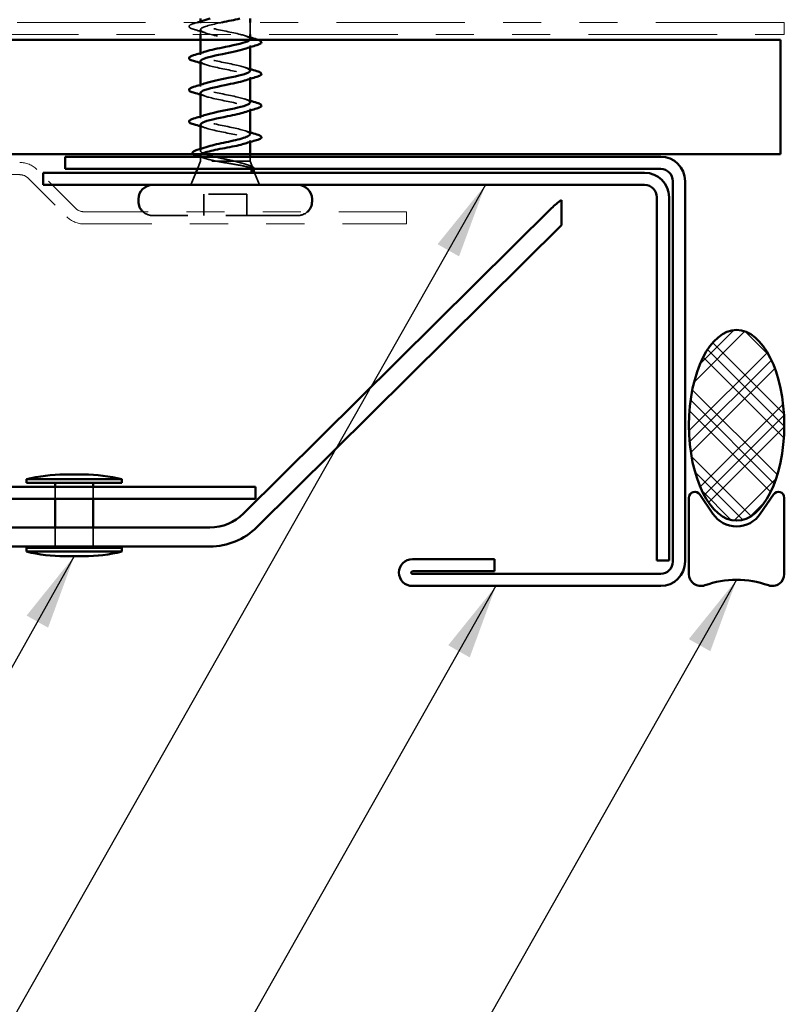
# Model space of a CAD drawing. Units: inches. Extents: x 0.6 to 33.4, y 0.6 to 21.4.
# Drawn here: x 14.8 to 16.8, y 10.3 to 12.9 of the extents above; entities that cross this region are included whole.
import ezdxf

# ---------------------------------------------------------------- set-up
doc = ezdxf.new("R2010")
doc.units = ezdxf.units.IN
doc.header["$LTSCALE"] = 2
doc.header["$MEASUREMENT"] = 0
doc.linetypes.add('DASHED', pattern=[0.2067, 0.1654, -0.0413])
doc.linetypes.add('DOUBLE_DASH_CHAIN', pattern=[1.2403, 0.6614, -0.0827, 0.1654, -0.0827, 0.1654, -0.0827])
for name, color, linetype, lineweight in [('Hatch (ANSI)', 7, 'Continuous', 18), ('Hidden (ANSI)', 7, 'DASHED', 35), ('Symbol (ANSI)', 7, 'Continuous', 25), ('Visible (ANSI)', 7, 'Continuous', 50)]:
    doc.layers.add(name, color=color, linetype=linetype, lineweight=lineweight)
doc.styles.add('Note Text (ANSI)', font='tahoma.ttf')
doc.dimstyles.new('Default (ANSI)$7', dxfattribs={"dimscale": 2, "dimtxt": 0.12, "dimasz": 0.098425, "dimexe": 0.125, "dimexo": 0.0625, "dimgap": 0.031496, "dimtad": 0, "dimtih": 1, "dimtoh": 1, "dimrnd": 1e-08, "dimzin": 4, "dimdsep": 46, "dimtxsty": 'Note Text (ANSI)', "dimcen": 0.09, "dimdle": 0.393701, "dimclrd": 256, "dimclre": 256, "dimclrt": 256, "dimadec": 0, "dimazin": 1, "dimtfac": 1, "dimtofl": 0, "dimtmove": 0, "dimatfit": 3, "dimfxl": 1, "dimtolj": 1, "dimtzin": 4, "dimlwd": -1, "dimlwe": -1, "dimarcsym": 0})

msp = doc.modelspace()

# ---------------------------------------------------------------- hatches: boundary and pattern name
at = {"layer": 'Hatch (ANSI)'}
h = msp.add_hatch(dxfattribs=at)
h.set_pattern_fill('CUST29', color=256, angle=90, style=0, pattern_type=2)
h.set_pattern_definition([(135, (0, 0), (-0.08838835, -0.08838835), []), (135, (2e-18, 0.03125), (-0.08838835, -0.08838835), []), (135, (4e-18, 0.0625), (-0.08838835, -0.08838835), []), (225, (0, 0), (0.08838835, -0.08838835), []), (225, (2e-18, 0.03125), (0.08838835, -0.08838835), []), (225, (4e-18, 0.0625), (0.08838835, -0.08838835), [])])
edge = h.paths.add_edge_path()
edge.add_ellipse((16.68388, 11.86298), major_axis=(0, -0.25), ratio=0.5, start_angle=0, end_angle=360)

# ---------------------------------------------------------------- linework, layer by layer
at = {"layer": 'Hidden (ANSI)', "ltscale": 0.004078}
for p, q in [((15.27838, 12.91673), (15.27838, 12.92112)), ((15.40838, 12.85384), (15.40838, 12.85823)), ((15.27838, 12.83373), (15.27838, 12.83812)), ((15.40838, 12.77084), (15.40838, 12.77523)), ((15.27838, 12.75073), (15.27838, 12.75512)), ((15.27838, 12.66773), (15.27838, 12.67212)), ((15.40838, 12.68784), (15.40838, 12.69223))]:
    msp.add_line(p, q, dxfattribs=at)
at = {"layer": 'Hidden (ANSI)', "ltscale": 0.030375}
for p, q in [((15.40838, 12.88673), (15.40838, 12.91873)), ((14.89754, 11.66973), (14.89754, 11.70173)), ((14.99754, 11.66973), (14.99754, 11.70173))]:
    msp.add_line(p, q, dxfattribs=at)
at = {"layer": 'Hidden (ANSI)', "ltscale": 0.012281}
msp.add_line((15.27838, 12.88673), (15.27838, 12.89973), dxfattribs=at)
at = {"layer": 'Hidden (ANSI)', "ltscale": 0.003667}
msp.add_line((15.40838, 12.60528), (15.40838, 12.60923), dxfattribs=at)
at = {"layer": 'Hidden (ANSI)', "ltscale": 0.004505}
msp.add_line((15.27838, 12.58236), (15.27838, 12.5872), dxfattribs=at)
at = {"layer": 'Hidden (ANSI)', "ltscale": 0.020437}
msp.add_line((15.27838, 12.55473), (15.27032, 12.53473), dxfattribs=at)
at = {"layer": 'Hidden (ANSI)', "ltscale": 0.011328}
for p, q in [((15.27838, 12.55473), (15.27838, 12.56673)), ((15.40838, 12.55473), (15.40838, 12.56673))]:
    msp.add_line(p, q, dxfattribs=at)
at = {"layer": 'Hidden (ANSI)', "ltscale": 0.194373}
msp.add_line((15.40838, 12.55473), (15.27838, 12.55473), dxfattribs=at)
at = {"layer": 'Hidden (ANSI)', "ltscale": 0.018506}
msp.add_line((15.40838, 12.55473), (15.41569, 12.53661), dxfattribs=at)
at = {"layer": 'Hidden (ANSI)', "ltscale": 0.032759}
for p, q in [((15.26629, 12.52473), (15.25338, 12.49273)), ((15.42048, 12.52473), (15.43338, 12.49273))]:
    msp.add_line(p, q, dxfattribs=at)
at = {"layer": 'Hidden (ANSI)', "ltscale": 0.001667}
msp.add_line((15.41706, 12.5332), (15.41776, 12.53148), dxfattribs=at)
at = {"layer": 'Hidden (ANSI)', "ltscale": 0.053232}
for p, q in [((15.28688, 12.41273), (15.28688, 12.46873)), ((15.39988, 12.41273), (15.39988, 12.46873))]:
    msp.add_line(p, q, dxfattribs=at)
at = {"layer": 'Hidden (ANSI)', "ltscale": 0.107515}
msp.add_line((15.39988, 12.46873), (15.28688, 12.46873), dxfattribs=at)
at = {"layer": 'Hidden (ANSI)', "ltscale": 0.569855}
msp.add_line((15.53388, 12.41273), (15.15288, 12.41273), dxfattribs=at)
at = {"layer": 'Hidden (ANSI)', "ltscale": 0.047517}
for p, q in [((14.89754, 11.54523), (14.89754, 11.59523)), ((14.99754, 11.54523), (14.99754, 11.59523))]:
    msp.add_line(p, q, dxfattribs=at)
at = {"layer": 'Hidden (ANSI)', "ltscale": 0.000948163}
msp.add_arc((15.43738, 12.61773), 0.001, 284.43974, 347.5, dxfattribs=at)
at = {"layer": 'Hidden (ANSI)', "ltscale": 0.026042}
for centre, start, end in [((15.15288, 12.44973), 227.49344, 270), ((15.53388, 12.44973), 270, 312.50656)]:
    msp.add_arc(centre, 0.037, start, end, dxfattribs=at)
at = {"layer": 'Hidden (ANSI)', "ltscale": 0.090851}
msp.add_open_spline([(15.2606, 12.90068), (15.25554, 12.90216), (15.25197, 12.90362), (15.24902, 12.90614), (15.24837, 12.90715), (15.24841, 12.91011), (15.25004, 12.9115), (15.25451, 12.9138), (15.25723, 12.9148), (15.2606, 12.91578)], degree=3, knots=[0, 0, 0, 0, 0.08068206, 0.08068206, 0.12137804, 0.12137804, 0.18811443, 0.18811443, 0.24184971, 0.24184971, 0.24184971, 0.24184971], dxfattribs=at)
at = {"layer": 'Hidden (ANSI)', "ltscale": 0.009829}
msp.add_open_spline([(15.2606, 12.91578), (15.26392, 12.91676), (15.26723, 12.91774), (15.27054, 12.91873)], degree=3, dxfattribs=at)
at = {"layer": 'Hidden (ANSI)', "ltscale": 0.23985}
for points, knots in [([(15.40816, 12.87523), (15.40789, 12.87926), (15.39874, 12.88329), (15.38303, 12.88732), (15.36182, 12.89276), (15.33019, 12.8982), (15.3078, 12.90363), (15.2854, 12.90907), (15.27384, 12.91451), (15.28031, 12.91995), (15.28253, 12.92182), (15.28682, 12.92369), (15.29257, 12.92556)], [18.8495559, 18.8495559, 18.8495559, 18.8495559, 19.7644311, 19.7644311, 19.7644311, 20.9997081, 20.9997081, 20.9997081, 22.234985, 22.234985, 22.234985, 22.6593002, 22.6593002, 22.6593002, 22.6593002]), ([(15.27861, 12.73373), (15.27888, 12.72972), (15.28793, 12.72572), (15.3035, 12.72171), (15.32463, 12.71627), (15.35625, 12.71083), (15.37872, 12.70539), (15.40118, 12.69995), (15.41287, 12.69451), (15.40653, 12.68907), (15.40433, 12.68718), (15.40001, 12.68529), (15.39419, 12.68341)], [-9.424778, -9.424778, -9.424778, -9.424778, -8.5145747, -8.5145747, -8.5145747, -7.2792977, -7.2792977, -7.2792977, -6.0440208, -6.0440208, -6.0440208, -5.6150337, -5.6150337, -5.6150337, -5.6150337])]:
    msp.add_open_spline(points, degree=3, knots=knots, dxfattribs=at)
at = {"layer": 'Hidden (ANSI)', "ltscale": 0.330441}
msp.add_open_spline([(15.33479, 12.91873), (15.33283, 12.91833), (15.33088, 12.91792), (15.32894, 12.91752), (15.30285, 12.91208), (15.28176, 12.90664), (15.27879, 12.9012), (15.27581, 12.89576), (15.29115, 12.89033), (15.31529, 12.88489), (15.33942, 12.87945), (15.37061, 12.87401), (15.38948, 12.86857), (15.40835, 12.86313), (15.41354, 12.85769), (15.40183, 12.85225), (15.39979, 12.8513), (15.39726, 12.85035), (15.39434, 12.84941)], degree=3, knots=[-23.4294681, -23.4294681, -23.4294681, -23.4294681, -23.337898, -23.337898, -23.337898, -22.1026211, -22.1026211, -22.1026211, -20.8673441, -20.8673441, -20.8673441, -19.6320672, -19.6320672, -19.6320672, -18.3967902, -18.3967902, -18.3967902, -18.1814043, -18.1814043, -18.1814043, -18.1814043], dxfattribs=at)
at = {"layer": 'Hidden (ANSI)', "ltscale": 0.031888}
msp.add_open_spline([(15.29236, 12.89091), (15.28195, 12.89432), (15.27129, 12.89754), (15.2606, 12.90068)], degree=3, dxfattribs=at)
at = {"layer": 'Hidden (ANSI)', "ltscale": 0.014082}
for points in [[(15.39441, 12.88406), (15.39902, 12.88254), (15.40369, 12.88107), (15.40838, 12.87962)], [(15.29236, 12.80791), (15.28774, 12.80942), (15.28308, 12.8109), (15.27838, 12.81234)], [(15.39441, 12.80106), (15.39902, 12.79954), (15.40369, 12.79807), (15.40838, 12.79662)], [(15.29236, 12.72491), (15.28774, 12.72642), (15.28308, 12.7279), (15.27838, 12.72934)], [(15.39441, 12.71806), (15.39902, 12.71654), (15.40369, 12.71507), (15.40838, 12.71362)], [(15.29236, 12.64191), (15.28774, 12.64342), (15.28308, 12.6449), (15.27838, 12.64634)], [(15.39441, 12.63506), (15.39902, 12.63354), (15.40369, 12.63207), (15.40838, 12.63062)]]:
    msp.add_open_spline(points, degree=3, dxfattribs=at)
at = {"layer": 'Hidden (ANSI)', "ltscale": 0.239842}
for points, knots in [([(15.40826, 12.79223), (15.40797, 12.79673), (15.39619, 12.80123), (15.37731, 12.80573), (15.35448, 12.81117), (15.32291, 12.81661), (15.3022, 12.82205), (15.28149, 12.82748), (15.27315, 12.83292), (15.28234, 12.83836), (15.2847, 12.83976), (15.28818, 12.84116), (15.2925, 12.84256)], [12.5663706, 12.5663706, 12.5663706, 12.5663706, 13.5880464, 13.5880464, 13.5880464, 14.8233233, 14.8233233, 14.8233233, 16.0586003, 16.0586003, 16.0586003, 16.3761149, 16.3761149, 16.3761149, 16.3761149]), ([(15.27851, 12.81673), (15.27881, 12.81225), (15.29046, 12.80777), (15.3092, 12.8033), (15.33196, 12.79786), (15.36354, 12.79242), (15.38433, 12.78698), (15.40512, 12.78154), (15.41361, 12.7761), (15.40453, 12.77066), (15.40217, 12.76924), (15.39865, 12.76782), (15.39427, 12.76641)], [-15.7079633, -15.7079633, -15.7079633, -15.7079633, -14.6909594, -14.6909594, -14.6909594, -13.4556824, -13.4556824, -13.4556824, -12.2204055, -12.2204055, -12.2204055, -11.898219, -11.898219, -11.898219, -11.898219])]:
    msp.add_open_spline(points, degree=3, knots=knots, dxfattribs=at)
at = {"layer": 'Hidden (ANSI)', "ltscale": 0.239841}
msp.add_open_spline([(15.40835, 12.70923), (15.40813, 12.7142), (15.3933, 12.71917), (15.37121, 12.72414), (15.34702, 12.72958), (15.31586, 12.73502), (15.29708, 12.74046), (15.27829, 12.7459), (15.27325, 12.75133), (15.28507, 12.75677), (15.28708, 12.7577), (15.28957, 12.75863), (15.29243, 12.75956)], degree=3, knots=[6.2831853, 6.2831853, 6.2831853, 6.2831853, 7.4116617, 7.4116617, 7.4116617, 8.6469386, 8.6469386, 8.6469386, 9.8822156, 9.8822156, 9.8822156, 10.0929296, 10.0929296, 10.0929296, 10.0929296], dxfattribs=at)
at = {"layer": 'Hidden (ANSI)', "ltscale": 0.239856}
msp.add_open_spline([(15.40838, 12.62623), (15.40838, 12.63167), (15.39006, 12.63711), (15.36479, 12.64255), (15.33951, 12.64799), (15.30912, 12.65343), (15.29248, 12.65887), (15.27584, 12.66431), (15.27415, 12.66975), (15.28846, 12.67518), (15.28966, 12.67564), (15.29097, 12.6761), (15.29238, 12.67656)], degree=3, knots=[0, 0, 0, 0, 1.2352769, 1.2352769, 1.2352769, 2.4705539, 2.4705539, 2.4705539, 3.7058308, 3.7058308, 3.7058308, 3.8097443, 3.8097443, 3.8097443, 3.8097443], dxfattribs=at)
at = {"layer": 'Hidden (ANSI)', "ltscale": 0.197857}
msp.add_open_spline([(15.2787, 12.65073), (15.27888, 12.64719), (15.28573, 12.64366), (15.29826, 12.64012), (15.31752, 12.63468), (15.34881, 12.62924), (15.3727, 12.6238), (15.39403, 12.61894), (15.40838, 12.61409), (15.40838, 12.60923)], degree=3, knots=[-3.1415927, -3.1415927, -3.1415927, -3.1415927, -2.3381899, -2.3381899, -2.3381899, -1.102913, -1.102913, -1.102913, 0, 0, 0, 0], dxfattribs=at)
at = {"layer": 'Hidden (ANSI)', "ltscale": 0.040224}
msp.add_open_spline([(15.40838, 12.60923), (15.40838, 12.60758), (15.40667, 12.60594), (15.4013, 12.60328), (15.39867, 12.60227), (15.39553, 12.60126)], degree=3, knots=[0, 0, 0, 0, 0.06687142, 0.06687142, 0.10791152, 0.10791152, 0.10791152, 0.10791152], dxfattribs=at)
at = {"layer": 'Hidden (ANSI)', "ltscale": 0.169208}
msp.add_open_spline([(15.36917, 12.55473), (15.36122, 12.55659), (15.35267, 12.55843), (15.33535, 12.56215), (15.32676, 12.56399), (15.31074, 12.56772), (15.30346, 12.56956), (15.29124, 12.57328), (15.28641, 12.57512), (15.2799, 12.57884), (15.27828, 12.58068), (15.2785, 12.5844), (15.28034, 12.58624), (15.28627, 12.58943), (15.28953, 12.59075), (15.29347, 12.59207)], degree=3, knots=[0, 0, 0, 0, 0.06748173, 0.06748173, 0.13496346, 0.13496346, 0.20244519, 0.20244519, 0.26992692, 0.26992692, 0.33740864, 0.33740864, 0.40489037, 0.40489037, 0.45306416, 0.45306416, 0.45306416, 0.45306416], dxfattribs=at)
at = {"layer": 'Hidden (ANSI)', "ltscale": 0.077671}
msp.add_open_spline([(15.27838, 12.5701), (15.27838, 12.56997), (15.27839, 12.56985), (15.27868, 12.56807), (15.28065, 12.56643), (15.28779, 12.56313), (15.29288, 12.5615), (15.30247, 12.55899), (15.30603, 12.55814), (15.31366, 12.55643), (15.3177, 12.55558), (15.3219, 12.55473)], degree=3, knots=[0.52985096, 0.52985096, 0.52985096, 0.52985096, 0.53497133, 0.53497133, 0.60184275, 0.60184275, 0.66871417, 0.66871417, 0.70324308, 0.70324308, 0.737772, 0.737772, 0.737772, 0.737772], dxfattribs=at)
at = {"layer": 'Hidden (ANSI)', "ltscale": 0.014833}
msp.add_open_spline([(15.29124, 12.56213), (15.28635, 12.5637), (15.28141, 12.56523), (15.27644, 12.56673)], degree=3, dxfattribs=at)
at = {"layer": 'Hidden (ANSI)', "ltscale": 0.148606}
msp.add_open_spline([(15.3219, 12.55473), (15.32987, 12.55323), (15.33845, 12.55176), (15.35606, 12.54879), (15.3649, 12.54732), (15.38166, 12.54436), (15.38937, 12.54289), (15.40257, 12.53992), (15.40786, 12.53846), (15.41447, 12.5358), (15.41629, 12.53463), (15.4176, 12.53227), (15.41702, 12.5311), (15.41525, 12.52993)], degree=3, knots=[0, 0, 0, 0, 0.06713685, 0.06713685, 0.13596331, 0.13596331, 0.20647998, 0.20647998, 0.27868739, 0.27868739, 0.33737749, 0.33737749, 0.39716778, 0.39716778, 0.39716778, 0.39716778], dxfattribs=at)
at = {"layer": 'Hidden (ANSI)', "ltscale": 0.08675}
msp.add_open_spline([(15.41592, 12.53473), (15.41603, 12.53541), (15.41593, 12.53609), (15.41471, 12.5388), (15.41196, 12.54084), (15.40333, 12.54487), (15.39778, 12.54683), (15.3846, 12.55077), (15.37717, 12.55273), (15.36917, 12.55473)], degree=3, knots=[0.0509905, 0.0509905, 0.0509905, 0.0509905, 0.07588897, 0.07588897, 0.1494652, 0.1494652, 0.21768686, 0.21768686, 0.28372234, 0.28372234, 0.28372234, 0.28372234], dxfattribs=at)
at = {"layer": 'Hidden (ANSI)', "ltscale": 0.010477}
msp.add_open_spline([(15.39663, 12.54709), (15.40007, 12.54596), (15.40354, 12.54485), (15.40703, 12.54375)], degree=3, dxfattribs=at)
at = {"layer": 'Hidden (ANSI)', "ltscale": 0.044523}
msp.add_open_spline([(15.40703, 12.54375), (15.41177, 12.54226), (15.41533, 12.54076), (15.41921, 12.5379), (15.42012, 12.53627), (15.41995, 12.53473)], degree=3, knots=[0, 0, 0, 0, 0.06702467, 0.06702467, 0.11836223, 0.11836223, 0.11836223, 0.11836223], dxfattribs=at)
at = {"layer": 'Hidden (ANSI)', "ltscale": 0.001752}
msp.add_open_spline([(15.41525, 12.52993), (15.41511, 12.52984), (15.41495, 12.52975), (15.41478, 12.52966)], degree=3, dxfattribs=at)
at = {"layer": 'Visible (ANSI)', "color": 30, "linetype": 'DOUBLE_DASH_CHAIN', "lineweight": 18, "ltscale": 0.254828, "true_color": 0xff8000}
for p, q in [((16.80888, 12.91873), (2.90208, 12.91873)), ((2.90208, 12.88673), (16.80888, 12.88673))]:
    msp.add_line(p, q, dxfattribs=at)
at = {"layer": 'Visible (ANSI)'}
for p, q in [((15.27838, 12.92112), (15.27838, 12.92873)), ((15.40838, 12.91873), (15.40838, 12.92873)), ((15.27838, 12.83812), (15.27838, 12.88673)), ((15.40838, 12.87523), (15.40838, 12.88673)), ((12.79924, 12.87301), (16.79924, 12.87301)), ((15.40838, 12.79223), (15.40838, 12.85384)), ((16.79924, 12.87301), (16.79924, 12.57301)), ((15.27838, 12.75512), (15.27838, 12.81673)), ((15.40838, 12.70923), (15.40838, 12.77084)), ((15.27838, 12.67212), (15.27838, 12.73373)), ((15.40838, 12.62623), (15.40838, 12.68784)), ((15.27838, 12.5872), (15.27838, 12.65073)), ((15.40838, 12.56673), (15.40838, 12.60528)), ((16.79924, 12.57301), (12.79924, 12.57301)), ((15.27838, 12.56673), (15.27838, 12.5701)), ((15.27032, 12.53473), (15.26629, 12.52473)), ((15.41776, 12.53148), (15.42048, 12.52473)), ((15.11588, 12.44973), (15.11588, 12.45573)), ((15.57088, 12.44973), (15.57088, 12.45573)), ((14.82254, 11.72173), (15.07254, 11.72173)), ((14.82254, 11.72173), (14.82254, 11.71173)), ((14.92254, 11.73373), (14.97254, 11.73373)), ((15.07254, 11.72173), (15.07254, 11.71173)), ((14.82254, 11.71173), (15.07254, 11.71173)), ((14.89754, 11.70173), (14.89754, 11.71173)), ((14.99754, 11.70173), (14.99754, 11.71173)), ((14.89754, 11.59523), (14.89754, 11.66973)), ((14.99754, 11.59523), (14.99754, 11.66973)), ((14.82254, 11.54173), (15.07254, 11.54173)), ((14.82254, 11.54173), (14.82254, 11.53173)), ((14.89754, 11.54173), (14.89754, 11.54523)), ((14.99754, 11.54173), (14.99754, 11.54523)), ((15.07254, 11.54173), (15.07254, 11.53173)), ((14.82254, 11.53173), (15.07254, 11.53173)), ((14.92254, 11.51973), (14.97254, 11.51973))]:
    msp.add_line(p, q, dxfattribs=at)
at = {"layer": 'Visible (ANSI)', "color": 30, "linetype": 'DOUBLE_DASH_CHAIN', "lineweight": 18, "ltscale": 0.004979, "true_color": 0xff8000}
for p, q in [((16.80888, 12.88673), (16.80888, 12.91873)), ((15.81888, 12.39045), (15.81888, 12.42245))]:
    msp.add_line(p, q, dxfattribs=at)
at = {"layer": 'Visible (ANSI)', "color": 1, "true_color": 0xff0000}
for p, q in [((16.48488, 12.56673), (14.92388, 12.56673)), ((14.92388, 12.53473), (14.92388, 12.56673)), ((16.44288, 12.52473), (14.86588, 12.52473)), ((14.86588, 12.52473), (14.86588, 12.49273)), ((14.92388, 12.53473), (16.48488, 12.53473)), ((14.86588, 12.49273), (16.44288, 12.49273)), ((16.51688, 12.50273), (16.51688, 11.50573)), ((16.54888, 11.50573), (16.54888, 12.50273)), ((16.47488, 12.46073), (16.47488, 11.50873)), ((16.50688, 11.50873), (16.50688, 12.46073)), ((16.04888, 11.51213), (15.83408, 11.51213)), ((16.04888, 11.48013), (16.04888, 11.51213)), ((16.50688, 11.50873), (16.47488, 11.50873)), ((15.83408, 11.48013), (16.04888, 11.48013)), ((16.48488, 11.47373), (15.83408, 11.47373)), ((15.83408, 11.44173), (16.48488, 11.44173))]:
    msp.add_line(p, q, dxfattribs=at)
at = {"layer": 'Visible (ANSI)', "color": 30, "linetype": 'DOUBLE_DASH_CHAIN', "lineweight": 18, "ltscale": 0.263465, "true_color": 0xff8000}
msp.add_line((12.84388, 12.51973), (14.80454, 12.51973), dxfattribs=at)
at = {"layer": 'Visible (ANSI)', "color": 30, "linetype": 'DOUBLE_DASH_CHAIN', "lineweight": 18, "ltscale": 0.022605, "true_color": 0xff8000}
for p, q in [((14.95095, 12.43183), (14.84979, 12.53299)), ((14.82716, 12.51036), (14.92832, 12.4092))]:
    msp.add_line(p, q, dxfattribs=at)
at = {"layer": 'Visible (ANSI)', "color": 5, "true_color": 0x0000ff}
for p, q in [((16.22488, 12.40591), (16.22488, 12.45319)), ((15.39112, 11.63144), (16.19899, 12.43203)), ((15.42631, 11.59593), (16.22488, 12.3873)), ((16.22488, 12.3873), (16.22488, 12.40591)), ((13.86241, 11.59523), (15.30313, 11.59523)), ((13.86241, 11.54523), (15.30313, 11.54523))]:
    msp.add_line(p, q, dxfattribs=at)
at = {"layer": 'Visible (ANSI)', "color": 30, "linetype": 'DOUBLE_DASH_CHAIN', "lineweight": 18, "ltscale": 0.13406, "true_color": 0xff8000}
for p, q in [((15.81888, 12.42245), (14.97358, 12.42245)), ((14.97358, 12.39045), (15.81888, 12.39045))]:
    msp.add_line(p, q, dxfattribs=at)
at = {"layer": 'Visible (ANSI)', "color": 96, "true_color": 0x008000}
for p, q in [((15.42254, 11.70173), (14.48654, 11.70173)), ((15.42254, 11.66973), (15.42254, 11.70173)), ((14.48654, 11.66973), (15.42254, 11.66973))]:
    msp.add_line(p, q, dxfattribs=at)
at = {"layer": 'Visible (ANSI)', "color": 56, "true_color": 0x808000}
for p, q in [((16.55888, 11.67298), (16.55888, 11.47298)), ((16.62174, 11.63099), (16.58746, 11.68173)), ((16.78031, 11.68173), (16.74603, 11.63099)), ((16.80888, 11.47298), (16.80888, 11.67298))]:
    msp.add_line(p, q, dxfattribs=at)
at = {"layer": 'Visible (ANSI)'}
for centre, radius, start, end in [((15.43738, 12.61773), 0.001, 347.5, 75.56026), ((15.15288, 12.45573), 0.037, 90, 180), ((15.53388, 12.45573), 0.037, 0, 90), ((15.15288, 12.44973), 0.037, 180, 227.49344), ((15.53388, 12.44973), 0.037, 312.50656, 0), ((14.9249, 11.29135), 0.44239, 90.30644, 103.37911), ((14.97017, 11.29135), 0.44239, 76.62089, 89.69356), ((14.9249, 11.96211), 0.44239, 256.62089, 269.69356), ((14.97017, 11.96211), 0.44239, 270.30644, 283.37911)]:
    msp.add_arc(centre, radius, start, end, dxfattribs=at)
at = {"layer": 'Visible (ANSI)', "color": 30, "linetype": 'DOUBLE_DASH_CHAIN', "lineweight": 18, "ltscale": 0.007878, "true_color": 0xff8000}
for centre, start, end in [((14.80454, 12.48773), 45, 90), ((14.97358, 12.45445), 225, 270)]:
    msp.add_arc(centre, 0.064, start, end, dxfattribs=at)
at = {"layer": 'Visible (ANSI)', "color": 1, "true_color": 0xff0000}
for centre, radius, start, end in [((16.48488, 12.50273), 0.064, 0, 90), ((16.44288, 12.46073), 0.064, 0, 90), ((16.48488, 12.50273), 0.032, 0, 90), ((16.44288, 12.46073), 0.032, 0, 90), ((15.83408, 11.47693), 0.0352, 90, 270), ((16.48488, 11.50573), 0.032, 270, 0), ((16.48488, 11.50573), 0.064, 270, 0), ((15.83408, 11.47693), 0.0032, 90, 270)]:
    msp.add_arc(centre, radius, start, end, dxfattribs=at)
at = {"layer": 'Visible (ANSI)', "color": 30, "linetype": 'DOUBLE_DASH_CHAIN', "lineweight": 18, "ltscale": 0.003889, "true_color": 0xff8000}
for centre, start, end in [((14.80454, 12.48773), 45, 90), ((14.97358, 12.45445), 225, 270)]:
    msp.add_arc(centre, 0.032, start, end, dxfattribs=at)
at = {"layer": 'Visible (ANSI)', "color": 5, "true_color": 0x0000ff}
for centre, radius, start, end in [((16.32218, 12.30773), 0.175, 123.77645, 134.74043), ((15.30313, 11.72023), 0.125, 270, 314.74043), ((15.30313, 11.72023), 0.175, 270, 314.74043)]:
    msp.add_arc(centre, radius, start, end, dxfattribs=at)
at = {"layer": 'Visible (ANSI)', "color": 56, "true_color": 0x808000}
for centre, radius, start, end in [((16.57451, 11.67298), 0.01562, 34.04773, 180), ((16.79326, 11.67298), 0.01562, 0, 145.95227), ((16.68388, 11.67298), 0.075, 214.04773, 325.95227), ((16.59013, 11.47298), 0.03125, 180, 289.47122), ((16.77763, 11.47298), 0.03125, 250.52878, 0), ((16.68388, 11.20782), 0.25, 70.52878, 109.47122)]:
    msp.add_arc(centre, radius, start, end, dxfattribs=at)
at = {"layer": 'Visible (ANSI)', "color": 7}
msp.add_ellipse((16.68388, 11.86298), major_axis=(0, 0.25), ratio=0.5, dxfattribs=at)
at = {"layer": 'Visible (ANSI)'}
for points in [[(15.27054, 12.91873), (15.27788, 12.92094), (15.28518, 12.9232), (15.29236, 12.92556)], [(15.29257, 12.92556), (15.29583, 12.92662), (15.29956, 12.92767), (15.30365, 12.92873)], [(15.38127, 12.92873), (15.36789, 12.9254), (15.351, 12.92206), (15.33479, 12.91873)], [(15.40838, 12.87962), (15.41428, 12.8778), (15.42022, 12.87603), (15.42616, 12.87428)], [(15.42616, 12.85918), (15.41548, 12.85604), (15.40482, 12.85282), (15.39441, 12.84941)], [(15.2606, 12.83278), (15.27129, 12.83592), (15.28195, 12.83914), (15.29236, 12.84256)], [(15.27838, 12.81234), (15.27249, 12.81416), (15.26655, 12.81593), (15.2606, 12.81768)], [(15.42616, 12.77618), (15.41548, 12.77304), (15.40482, 12.76982), (15.39441, 12.76641)], [(15.40838, 12.79662), (15.41428, 12.7948), (15.42022, 12.79303), (15.42616, 12.79128)], [(15.2606, 12.74978), (15.27129, 12.75292), (15.28195, 12.75614), (15.29236, 12.75956)], [(15.27838, 12.72934), (15.27249, 12.73116), (15.26655, 12.73293), (15.2606, 12.73468)], [(15.40838, 12.71362), (15.41428, 12.7118), (15.42022, 12.71003), (15.42616, 12.70828)], [(15.2606, 12.66678), (15.27129, 12.66992), (15.28195, 12.67314), (15.29236, 12.67656)], [(15.42616, 12.69318), (15.41548, 12.69004), (15.40482, 12.68682), (15.39441, 12.68341)], [(15.27838, 12.64634), (15.27249, 12.64816), (15.26655, 12.64993), (15.2606, 12.65168)], [(15.40838, 12.63062), (15.41428, 12.6288), (15.42022, 12.62703), (15.42616, 12.62528)], [(15.42572, 12.61042), (15.41558, 12.60747), (15.40546, 12.60445), (15.39553, 12.60126)], [(15.26989, 12.58458), (15.27784, 12.587), (15.28574, 12.58948), (15.29347, 12.59207)], [(15.27644, 12.56673), (15.27467, 12.56727), (15.2729, 12.5678), (15.27112, 12.56833)], [(15.41265, 12.53062), (15.41459, 12.53198), (15.41569, 12.53335), (15.41592, 12.53473)]]:
    msp.add_open_spline(points, degree=3, dxfattribs=at)
for points, knots in [([(15.2925, 12.84256), (15.30498, 12.8466), (15.32448, 12.85064), (15.34437, 12.85468), (15.37113, 12.86012), (15.39665, 12.86556), (15.40508, 12.871), (15.40726, 12.87241), (15.40826, 12.87382), (15.40816, 12.87523)], [16.3761149, 16.3761149, 16.3761149, 16.3761149, 17.2938772, 17.2938772, 17.2938772, 18.5291542, 18.5291542, 18.5291542, 18.8495559, 18.8495559, 18.8495559, 18.8495559]), ([(15.42616, 12.87428), (15.43123, 12.8728), (15.43479, 12.87134), (15.43774, 12.86882), (15.4384, 12.86781), (15.43836, 12.86485), (15.43673, 12.86346), (15.43225, 12.86116), (15.42954, 12.86017), (15.42616, 12.85918)], [0, 0, 0, 0, 0.08068206, 0.08068206, 0.12137804, 0.12137804, 0.18811443, 0.18811443, 0.24184971, 0.24184971, 0.24184971, 0.24184971]), ([(15.2606, 12.81768), (15.25554, 12.81916), (15.25197, 12.82062), (15.24902, 12.82314), (15.24837, 12.82415), (15.24841, 12.82711), (15.25004, 12.8285), (15.25451, 12.8308), (15.25723, 12.8318), (15.2606, 12.83278)], [0, 0, 0, 0, 0.08068206, 0.08068206, 0.12137804, 0.12137804, 0.18811443, 0.18811443, 0.24184971, 0.24184971, 0.24184971, 0.24184971]), ([(15.39434, 12.84941), (15.38048, 12.84491), (15.35773, 12.84042), (15.33578, 12.83593), (15.3092, 12.83049), (15.28572, 12.82505), (15.27993, 12.81961), (15.2789, 12.81865), (15.27844, 12.81769), (15.27851, 12.81673)], [-18.1814043, -18.1814043, -18.1814043, -18.1814043, -17.1615133, -17.1615133, -17.1615133, -15.9262363, -15.9262363, -15.9262363, -15.7079633, -15.7079633, -15.7079633, -15.7079633]), ([(15.29243, 12.75956), (15.30635, 12.76407), (15.32925, 12.76858), (15.35129, 12.77309), (15.37785, 12.77853), (15.40123, 12.78397), (15.40691, 12.78941), (15.40789, 12.79035), (15.40833, 12.79129), (15.40826, 12.79223)], [10.0929296, 10.0929296, 10.0929296, 10.0929296, 11.1174925, 11.1174925, 11.1174925, 12.3527695, 12.3527695, 12.3527695, 12.5663706, 12.5663706, 12.5663706, 12.5663706]), ([(15.42616, 12.79128), (15.43123, 12.7898), (15.43479, 12.78834), (15.43774, 12.78582), (15.4384, 12.78481), (15.43836, 12.78185), (15.43673, 12.78046), (15.43225, 12.77816), (15.42954, 12.77717), (15.42616, 12.77618)], [0, 0, 0, 0, 0.08068206, 0.08068206, 0.12137804, 0.12137804, 0.18811443, 0.18811443, 0.24184971, 0.24184971, 0.24184971, 0.24184971]), ([(15.2606, 12.73468), (15.25554, 12.73616), (15.25197, 12.73762), (15.24902, 12.74014), (15.24837, 12.74115), (15.24841, 12.74411), (15.25004, 12.7455), (15.25451, 12.7478), (15.25723, 12.7488), (15.2606, 12.74978)], [0, 0, 0, 0, 0.08068206, 0.08068206, 0.12137804, 0.12137804, 0.18811443, 0.18811443, 0.24184971, 0.24184971, 0.24184971, 0.24184971]), ([(15.39427, 12.76641), (15.38185, 12.76238), (15.36249, 12.75836), (15.3427, 12.75434), (15.31594, 12.7489), (15.29034, 12.74346), (15.28179, 12.73803), (15.27954, 12.73659), (15.27851, 12.73516), (15.27861, 12.73373)], [-11.898219, -11.898219, -11.898219, -11.898219, -10.9851286, -10.9851286, -10.9851286, -9.7498516, -9.7498516, -9.7498516, -9.424778, -9.424778, -9.424778, -9.424778]), ([(15.29238, 12.67656), (15.30768, 12.68154), (15.33425, 12.68652), (15.35812, 12.6915), (15.38419, 12.69694), (15.40516, 12.70238), (15.40801, 12.70782), (15.40826, 12.70829), (15.40837, 12.70876), (15.40835, 12.70923)], [3.8097443, 3.8097443, 3.8097443, 3.8097443, 4.9411078, 4.9411078, 4.9411078, 6.1763847, 6.1763847, 6.1763847, 6.2831853, 6.2831853, 6.2831853, 6.2831853]), ([(15.42616, 12.70828), (15.43123, 12.7068), (15.43479, 12.70534), (15.43774, 12.70282), (15.4384, 12.70181), (15.43836, 12.69885), (15.43673, 12.69746), (15.43225, 12.69516), (15.42954, 12.69417), (15.42616, 12.69318)], [0, 0, 0, 0, 0.08068206, 0.08068206, 0.12137804, 0.12137804, 0.18811443, 0.18811443, 0.24184971, 0.24184971, 0.24184971, 0.24184971]), ([(15.39419, 12.68341), (15.38325, 12.67985), (15.36703, 12.6763), (15.34964, 12.67275), (15.323, 12.66731), (15.29555, 12.66188), (15.28435, 12.65644), (15.28044, 12.65453), (15.2786, 12.65263), (15.2787, 12.65073)], [-5.6150337, -5.6150337, -5.6150337, -5.6150337, -4.8087438, -4.8087438, -4.8087438, -3.5734669, -3.5734669, -3.5734669, -3.1415927, -3.1415927, -3.1415927, -3.1415927]), ([(15.2606, 12.65168), (15.25554, 12.65316), (15.25197, 12.65462), (15.24902, 12.65714), (15.24837, 12.65815), (15.24841, 12.66111), (15.25004, 12.6625), (15.25451, 12.6648), (15.25723, 12.6658), (15.2606, 12.66678)], [0, 0, 0, 0, 0.08068206, 0.08068206, 0.12137804, 0.12137804, 0.18811443, 0.18811443, 0.24184971, 0.24184971, 0.24184971, 0.24184971]), ([(15.29347, 12.59207), (15.29505, 12.5926), (15.29674, 12.59313), (15.3048, 12.59552), (15.3122, 12.59737), (15.32839, 12.60109), (15.33702, 12.60293), (15.35432, 12.60665), (15.36283, 12.60849), (15.37854, 12.61221), (15.3856, 12.61405), (15.39684, 12.61764), (15.4011, 12.61935), (15.4069, 12.6228), (15.40838, 12.62451), (15.40838, 12.62623)], [0.45306416, 0.45306416, 0.45306416, 0.45306416, 0.4723721, 0.4723721, 0.53985383, 0.53985383, 0.60733556, 0.60733556, 0.67481729, 0.67481729, 0.74229902, 0.74229902, 0.8048716, 0.8048716, 0.86744418, 0.86744418, 0.86744418, 0.86744418]), ([(15.42616, 12.62528), (15.43123, 12.6238), (15.43479, 12.62234), (15.43773, 12.61983), (15.43838, 12.61884), (15.43838, 12.61773)], [0, 0, 0, 0, 0.08068206, 0.08068206, 0.1208897, 0.1208897, 0.1208897, 0.1208897]), ([(15.39553, 12.60126), (15.39355, 12.60063), (15.39137, 12.59999), (15.38285, 12.5977), (15.37557, 12.59607), (15.35957, 12.59276), (15.35101, 12.59113), (15.33378, 12.58782), (15.32527, 12.58619), (15.30947, 12.58289), (15.30234, 12.58125), (15.29043, 12.57795), (15.28578, 12.57631), (15.27984, 12.57313), (15.27838, 12.57162), (15.27838, 12.5701)], [0.10791152, 0.10791152, 0.10791152, 0.10791152, 0.13374283, 0.13374283, 0.20061425, 0.20061425, 0.26748567, 0.26748567, 0.33435708, 0.33435708, 0.4012285, 0.4012285, 0.46809992, 0.46809992, 0.52985096, 0.52985096, 0.52985096, 0.52985096]), ([(15.43836, 12.61751), (15.43803, 12.61602), (15.4367, 12.6149), (15.43262, 12.61267), (15.42959, 12.61154), (15.42572, 12.61042)], [0, 0, 0, 0, 0.05558108, 0.05558108, 0.11574749, 0.11574749, 0.11574749, 0.11574749]), ([(15.27112, 12.56833), (15.26614, 12.56981), (15.26244, 12.57128), (15.25785, 12.57445), (15.25692, 12.57676), (15.25919, 12.58012), (15.26117, 12.58131), (15.26569, 12.58322), (15.26765, 12.5839), (15.26989, 12.58458)], [0, 0, 0, 0, 0.07163363, 0.07163363, 0.14463054, 0.14463054, 0.20392244, 0.20392244, 0.23802273, 0.23802273, 0.23802273, 0.23802273]), ([(15.41478, 12.52966), (15.41441, 12.52947), (15.41398, 12.52931), (15.41288, 12.52904), (15.4123, 12.529), (15.41185, 12.52909), (15.41174, 12.52912), (15.41164, 12.52919), (15.41161, 12.52921), (15.41158, 12.52924), (15.41157, 12.52926), (15.41155, 12.52929), (15.41155, 12.5293), (15.41154, 12.52932), (15.41153, 12.52933), (15.41152, 12.52936), (15.41152, 12.52938), (15.41152, 12.52942), (15.41152, 12.52944), (15.41153, 12.52951), (15.41155, 12.52956), (15.41165, 12.52978), (15.41182, 12.52995), (15.41217, 12.53027), (15.41242, 12.53046), (15.41265, 12.53062)], [0.004905385, 0.004905385, 0.004905385, 0.004905385, 0.015878436, 0.015878436, 0.030496322, 0.030496322, 0.033768739, 0.033768739, 0.034516096, 0.034516096, 0.034934038, 0.034934038, 0.035218632, 0.035218632, 0.035484827, 0.035484827, 0.035833283, 0.035833283, 0.03649102, 0.03649102, 0.038229075, 0.038229075, 0.045138635, 0.045138635, 0.057165667, 0.057165667, 0.057165667, 0.057165667]), ([(15.41995, 12.53473), (15.4199, 12.53424), (15.41974, 12.53376), (15.41862, 12.53195), (15.41704, 12.5308), (15.41478, 12.52966)], [0.118362233, 0.118362233, 0.118362233, 0.118362233, 0.134583448, 0.134583448, 0.183020346, 0.183020346, 0.183020346, 0.183020346])]:
    msp.add_open_spline(points, degree=3, knots=knots, dxfattribs=at)

# ---------------------------------------------------------------- leaders
at = {"layer": 'Symbol (ANSI)', "annotation_type": 0, "has_hookline": 1, "hookline_direction": 1}
for points, text_width in [([(16.02524, 12.49273), (12.5238, 6.31895), (12.32695, 6.31895)], 1.56056), ([(14.94754, 11.51973), (12.26954, 6.7722), (12.07269, 6.7722)], 3.21816), ([(16.68388, 11.45782), (13.30238, 5.49178), (13.10553, 5.49178)], 3.44236), ([(16.05307, 11.44173), (12.91264, 5.89325), (12.71579, 5.89325)], 1.38955)]:
    msp.add_leader(points, dimstyle='Default (ANSI)$7', override={"dimtad": 0}, dxfattribs=dict(at, text_width=text_width))

doc.saveas('drawing.dxf')
